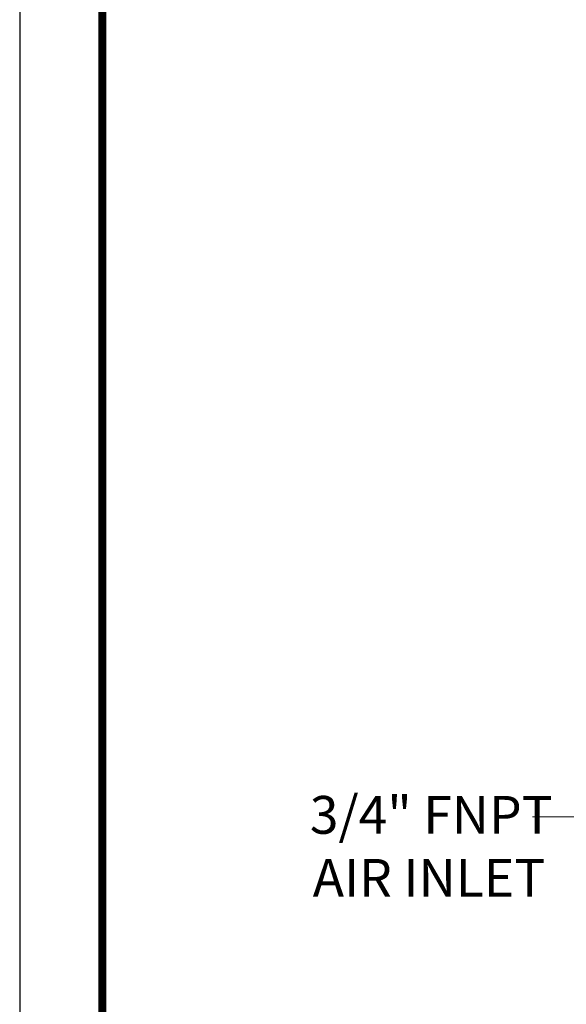
# Model space of a CAD drawing. Units: inches. Extents: x 0 to 84, y 0 to 63.
# Drawn here: x 0 to 7.2, y 37.5 to 50.5 of the extents above; entities that cross this region are included whole.
import ezdxf
from ezdxf.enums import TextEntityAlignment as Align

# ---------------------------------------------------------------- set-up
doc = ezdxf.new("R2010")
doc.units = ezdxf.units.IN
doc.header["$MEASUREMENT"] = 0
doc.layers.get('0').update_dxf_attribs({"linetype": 'CONTINUOUS'})
doc.layers.add('ATTRIBUTES', color=7, linetype='CONTINUOUS')
doc.layers.add('BORDER', color=5, linetype='CONTINUOUS')
doc.layers.add('OUTER BORDER', color=3, linetype='CONTINUOUS', plot=False)
doc.styles.add('Arial', font='ARIALNB.TTF')
doc.styles.add('ROMANS', font='romans.shx', dxfattribs={"width": 0.8})

# ---------------------------------------------------------------- blocks, each defined once
blk = doc.blocks.new('Wilden_C_size_03-01-12')
at = {"layer": 'BORDER', "const_width": 0.03}
blk.add_lwpolyline([(0.3125, 0.2775), (0.3125, 17.1255), (22.6125, 17.1255), (22.6125, 0.2775), (0.3125, 0.2775)], dxfattribs=at)
at = {"layer": 'OUTER BORDER'}
blk.add_lwpolyline([(0, 0), (24, 0), (24, 18), (0, 18)], close=True, dxfattribs=at)
at = {"layer": 'ATTRIBUTES', "style": 'ROMANS'}
for tag, height, p in [('XXXXX', 0.18, (19.8687, 1.53)), ('XXX', 0.18, (19.8687, 1.215)), ('XX-XXX', 0.1875, (21.4312, 0.4588)), ('X', 0.1875, (22.425, 0.4588))]:
    blk.add_attdef(tag, text='', height=height, dxfattribs=at).set_placement(p, align=Align.MIDDLE)
for tag, p in [('.01', (16.4081, 1.1)), ('.005', (16.405, 0.8482)), ('XX/XX/XX', (19.709, 0.8461)), ('X-XXX', (21.2115, 0.8289)), ('1/2%%D', (16.4258, 0.5995)), ('XX/XX/XX', (19.709, 0.5961)), ('X/X', (15.2627, 0.3491)), ('XOFX', (16.4293, 0.349)), ('XX/XX/XX', (19.709, 0.3461))]:
    blk.add_attdef(tag, p, '', height=0.1, dxfattribs=at)

msp = doc.modelspace()

# ---------------------------------------------------------------- linework, layer by layer
at = {"lineweight": 0}
msp.add_line((6.78574, 39.94951), (7.53574, 39.94951), dxfattribs=at)

# ---------------------------------------------------------------- block references
at = {"lineweight": 0, "xscale": 3.5, "yscale": 3.5, "zscale": 3.5}
msp.add_blockref('Wilden_C_size_03-01-12', (0, 0), dxfattribs=at)

# ---------------------------------------------------------------- texts
at = {"lineweight": 0, "style": 'Arial'}
for s, p in [('3/4" FNPT', (3.83828, 39.72726)), ('AIR INLET', (3.87638, 38.89393))]:
    msp.add_text(s, height=0.5, dxfattribs=at).set_placement(p)

doc.saveas('drawing.dxf')
